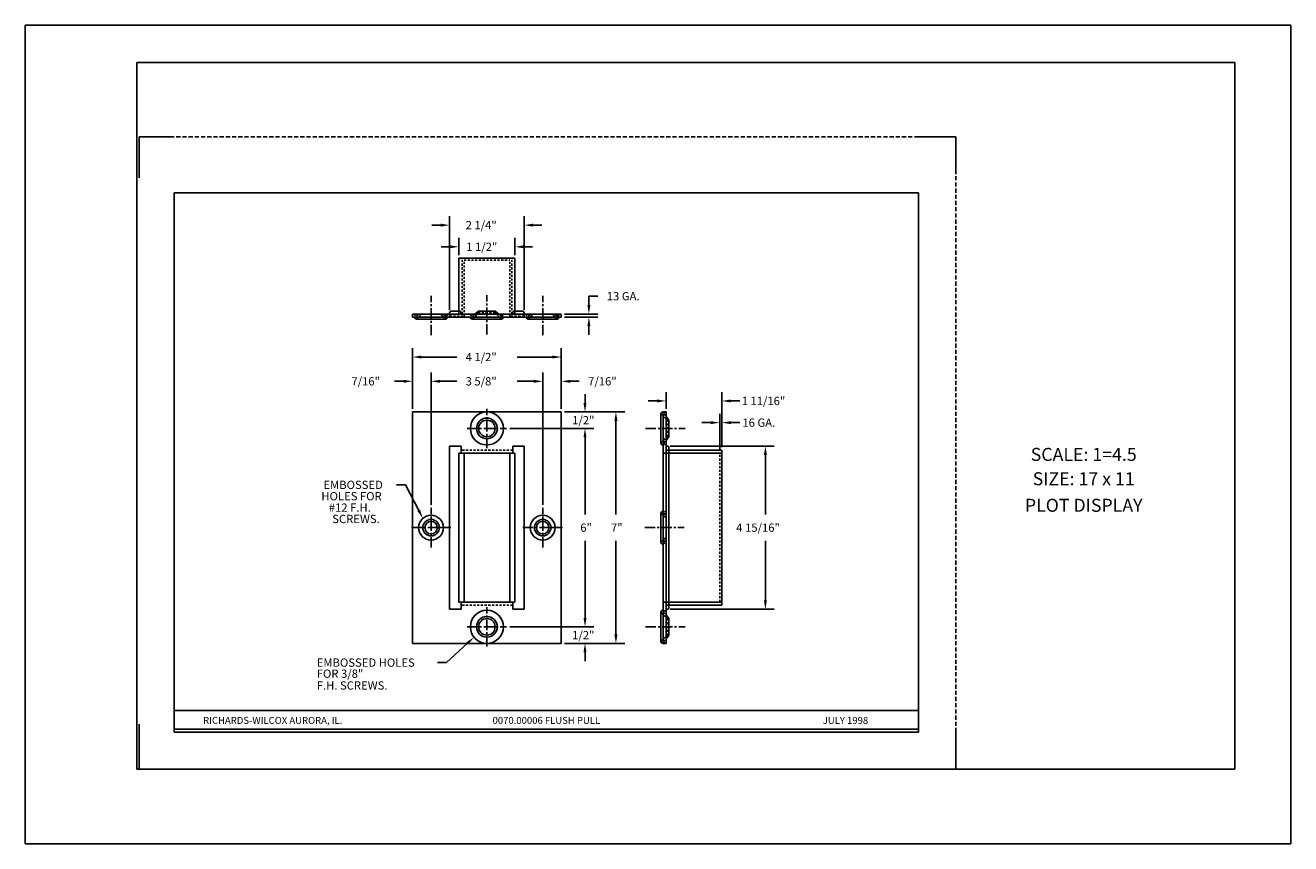
# Model space of a CAD drawing. Extents: x 0 to 76.5, y 0 to 49.5.
import ezdxf
from ezdxf.enums import TextEntityAlignment as Align

# ---------------------------------------------------------------- set-up
doc = ezdxf.new("R2010")
doc.units = 0
doc.header["$LTSCALE"] = 0.5
doc.header["$MEASUREMENT"] = 0
for name, pattern in [('CENTER', [2, 1.25, -0.25, 0.25, -0.25]), ('DASHED', [0.75, 0.5, -0.25]), ('HIDDEN', [0.375, 0.25, -0.125])]:
    doc.linetypes.add(name, pattern=pattern)
doc.layers.get('0').update_dxf_attribs({"linetype": 'CONTINUOUS'})
for name, color, linetype in [('1', 2, 'CONTINUOUS'), ('2', 3, 'HIDDEN'), ('3', 4, 'CENTER'), ('BORDER', 7, 'CONTINUOUS'), ('DIM', 6, 'CONTINUOUS')]:
    doc.layers.add(name, color=color, linetype=linetype)
doc.styles.add('1', font='ROMAND', dxfattribs={"height": 0.1875})
doc.styles.add('RS1', font='ROMANS', dxfattribs={"height": 0.25})

msp = doc.modelspace()

# ---------------------------------------------------------------- linework, layer by layer
for p, q in [((6.891, 42.75), (6.891, 40.282)), ((6.891, 42.75), (9, 42.75)), ((56.25, 42.75), (54, 42.75)), ((56.25, 42.75), (56.25, 40.5)), ((6.891, 4.5), (6.891, 7.23)), ((56.25, 4.5), (56.25, 6.75)), ((6.891, 4.5), (8.884, 4.5)), ((56.25, 4.5), (54.506, 4.5))]:
    msp.add_line(p, q)
at = {"color": 7}
for p, q in [((54, 39.375), (9, 39.375)), ((9, 39.375), (9, 6.75)), ((54, 6.75), (54, 39.375)), ((9, 8.059), (24, 8.059)), ((24, 8.059), (39, 8.059)), ((39, 8.059), (54, 8.059)), ((9, 6.934), (54, 6.934)), ((9, 6.75), (54, 6.75))]:
    msp.add_line(p, q, dxfattribs=at)
at = {"layer": '1'}
for p, q in [((26.217, 32.036), (26.217, 35.411)), ((29.592, 35.411), (26.217, 35.411)), ((29.592, 32.036), (29.592, 35.411)), ((25.78, 32.218), (26.217, 32.218)), ((27.183, 32.036), (27.405, 32.218)), ((28.405, 32.218), (27.405, 32.218)), ((28.627, 32.036), (28.405, 32.218)), ((29.592, 32.218), (30.03, 32.218)), ((23.405, 32.036), (32.405, 32.036)), ((23.405, 31.856), (23.405, 32.036)), ((23.405, 31.856), (32.405, 31.856)), ((25.405, 31.731), (23.655, 31.731)), ((25.655, 32.036), (25.655, 32.093)), ((26.342, 32.036), (26.342, 32.093)), ((27.03, 31.731), (28.78, 31.731)), ((29.467, 32.036), (29.467, 32.093)), ((30.155, 32.036), (30.155, 32.093)), ((30.405, 31.731), (32.155, 31.731)), ((32.405, 31.856), (32.405, 32.036)), ((23.405, 26.116), (32.405, 26.116)), ((23.405, 12.116), (23.405, 26.116)), ((32.405, 26.116), (32.405, 12.116)), ((38.554, 26.116), (38.554, 12.116)), ((38.554, 26.116), (38.734, 26.116)), ((38.734, 26.116), (38.734, 12.116)), ((38.429, 25.991), (38.429, 24.241)), ((38.734, 25.838), (38.915, 25.616)), ((38.915, 24.616), (38.915, 25.616)), ((38.734, 24.394), (38.915, 24.616)), ((25.655, 24.053), (25.655, 14.178)), ((25.655, 24.053), (26.342, 24.053)), ((26.342, 24.053), (26.342, 23.616)), ((29.467, 24.053), (29.467, 23.616)), ((30.155, 24.053), (29.467, 24.053)), ((30.155, 24.053), (30.155, 14.178)), ((38.734, 24.053), (38.789, 24.053)), ((38.914, 23.928), (38.914, 14.303)), ((38.914, 23.796), (42.109, 23.796)), ((42.109, 23.796), (42.109, 23.616)), ((26.217, 23.616), (29.592, 23.616)), ((26.217, 14.616), (26.217, 23.616)), ((26.525, 23.616), (26.525, 14.616)), ((29.285, 23.616), (29.285, 14.616)), ((29.592, 23.616), (29.592, 14.616)), ((42.104, 23.616), (38.614, 23.616)), ((38.734, 23.616), (38.734, 14.741)), ((38.914, 23.616), (42.109, 23.616)), ((42.104, 14.616), (42.104, 23.616)), ((38.429, 19.991), (38.429, 18.241)), ((38.915, 18.616), (38.915, 19.616)), ((29.592, 14.616), (26.217, 14.616)), ((26.342, 14.178), (26.342, 14.616)), ((29.467, 14.178), (29.467, 14.616)), ((38.914, 14.616), (42.109, 14.616)), ((42.109, 14.436), (42.109, 14.616)), ((25.655, 14.178), (26.342, 14.178)), ((30.155, 14.178), (29.467, 14.178)), ((38.429, 12.241), (38.429, 13.991)), ((38.789, 14.178), (38.734, 14.178)), ((38.734, 13.838), (38.915, 13.616)), ((38.914, 14.436), (42.109, 14.436)), ((38.915, 13.616), (38.915, 12.616)), ((38.734, 12.394), (38.915, 12.616)), ((32.405, 12.116), (23.405, 12.116)), ((38.554, 12.116), (38.734, 12.116))]:
    msp.add_line(p, q, dxfattribs=at)
for centre, radius in [((27.905, 25.116), 1), ((27.905, 25.116), 0.625), ((27.905, 25.116), 0.5), ((24.53, 19.116), 0.75), ((24.53, 19.116), 0.5), ((24.53, 19.116), 0.375), ((31.28, 19.116), 0.75), ((31.28, 19.116), 0.5), ((31.28, 19.116), 0.375), ((27.905, 13.116), 1), ((27.905, 13.116), 0.625), ((27.905, 13.116), 0.5)]:
    msp.add_circle(centre, radius, dxfattribs=at)
for centre, start, end in [((25.78, 32.093), 90, 180), ((26.217, 32.093), 360, 90), ((29.592, 32.093), 90, 180), ((30.03, 32.093), 0, 90), ((23.655, 31.856), 180, 270), ((25.405, 31.856), 270, 0), ((27.03, 31.856), 180, 270), ((28.78, 31.856), 270, 0), ((30.405, 31.856), 180, 270), ((32.155, 31.856), 270, 0), ((38.554, 25.991), 90, 180), ((38.554, 24.241), 180, 270), ((38.789, 23.928), 0, 90), ((38.554, 19.991), 90, 180), ((38.554, 18.241), 180, 270), ((38.554, 13.991), 90, 180), ((38.789, 14.303), 270, 0), ((38.554, 12.241), 180, 270)]:
    msp.add_arc(centre, 0.125, start, end, dxfattribs=at)
at = {"layer": '2'}
for p, q in [((26.405, 32.036), (26.405, 35.406)), ((26.405, 35.406), (29.405, 35.406)), ((26.525, 31.916), (26.525, 35.286)), ((26.525, 35.286), (29.285, 35.286)), ((29.285, 31.916), (29.285, 35.286)), ((29.405, 32.036), (29.405, 35.406)), ((23.655, 31.911), (23.808, 32.036)), ((23.655, 31.731), (23.96, 32.036)), ((25.405, 31.731), (25.1, 32.036)), ((25.405, 31.911), (25.252, 32.036)), ((25.655, 32.036), (26.405, 32.036)), ((25.655, 31.916), (25.655, 32.036)), ((25.655, 31.916), (26.525, 31.916)), ((27.03, 31.731), (27.405, 32.106)), ((27.03, 31.911), (27.183, 32.036)), ((28.405, 32.106), (27.405, 32.106)), ((28.78, 31.731), (28.405, 32.106)), ((28.78, 31.911), (28.627, 32.036)), ((30.155, 31.916), (29.285, 31.916)), ((30.155, 32.036), (29.405, 32.036)), ((30.155, 31.916), (30.155, 32.036)), ((30.405, 31.911), (30.558, 32.036)), ((30.405, 31.731), (30.71, 32.036)), ((32.155, 31.731), (31.85, 32.036)), ((32.155, 31.911), (32.002, 32.036)), ((38.429, 25.991), (38.804, 25.616)), ((38.609, 25.991), (38.734, 25.838)), ((38.804, 24.616), (38.804, 25.616)), ((38.429, 24.241), (38.804, 24.616)), ((29.467, 23.796), (26.342, 23.796)), ((38.609, 24.241), (38.734, 24.394)), ((38.734, 23.796), (38.914, 23.796)), ((38.554, 23.616), (38.914, 23.616)), ((41.984, 14.616), (41.984, 23.616)), ((38.429, 19.991), (38.734, 19.686)), ((38.609, 19.991), (38.734, 19.838)), ((38.429, 18.241), (38.734, 18.546)), ((38.609, 18.241), (38.734, 18.394)), ((38.554, 14.616), (38.914, 14.616)), ((29.467, 14.436), (26.342, 14.436)), ((38.429, 13.991), (38.804, 13.616)), ((38.609, 13.991), (38.734, 13.838)), ((38.734, 14.436), (38.914, 14.436)), ((38.804, 13.616), (38.804, 12.616)), ((38.429, 12.241), (38.804, 12.616)), ((38.609, 12.241), (38.734, 12.394))]:
    msp.add_line(p, q, dxfattribs=at)
for centre, start, end in [((23.655, 32.036), 180, 270), ((25.405, 32.036), 270, 0), ((27.03, 32.036), 180, 270), ((28.78, 32.036), 270, 0), ((30.405, 32.036), 180, 270), ((32.155, 32.036), 270, 0), ((38.734, 25.991), 90, 180), ((38.734, 24.241), 180, 270), ((38.734, 19.991), 90, 180), ((38.734, 18.241), 180, 270), ((38.734, 13.991), 90, 180), ((38.734, 12.241), 180, 270)]:
    msp.add_arc(centre, 0.125, start, end, dxfattribs=at)
at = {"layer": '3'}
for p, q in [((24.53, 30.756), (24.53, 33.139)), ((27.905, 30.803), (27.905, 33.186)), ((31.28, 30.756), (31.28, 33.139)), ((27.905, 23.924), (27.905, 26.307)), ((26.713, 25.116), (29.096, 25.116)), ((37.501, 25.116), (39.884, 25.116)), ((24.53, 17.924), (24.53, 20.307)), ((31.28, 17.924), (31.28, 20.307)), ((23.338, 19.116), (25.721, 19.116)), ((30.088, 19.116), (32.471, 19.116)), ((37.454, 19.116), (39.836, 19.116)), ((27.905, 11.924), (27.905, 14.307)), ((26.713, 13.116), (29.096, 13.116)), ((37.501, 13.116), (39.884, 13.116))]:
    msp.add_line(p, q, dxfattribs=at)
at = {"layer": 'BORDER'}
for p, q in [((0, 49.5), (0, 0)), ((76.5, 49.5), (0, 49.5)), ((76.5, 0), (76.5, 49.5)), ((73.125, 47.25), (6.75, 47.25)), ((6.75, 42.75), (6.75, 47.25)), ((73.125, 47.25), (73.125, 4.5)), ((6.75, 42.75), (6.75, 4.5)), ((6.75, 4.5), (56.25, 4.5)), ((56.25, 4.5), (73.125, 4.5)), ((0, 0), (76.5, 0))]:
    msp.add_line(p, q, dxfattribs=at)
at = {"layer": 'BORDER', "linetype": 'DASHED'}
for p, q in [((56.25, 42.75), (6.75, 42.75)), ((56.25, 4.5), (56.25, 42.75))]:
    msp.add_line(p, q, dxfattribs=at)
at = {"layer": 'DIM'}
for p, q in [((25.655, 32.281), (25.655, 37.952)), ((30.155, 32.281), (30.155, 37.952)), ((25.115, 37.412), (24.575, 37.412)), ((30.695, 37.412), (31.235, 37.412)), ((25.677, 36.103), (25.137, 36.103)), ((26.217, 35.599), (26.217, 36.643)), ((29.592, 35.599), (29.592, 36.643)), ((30.132, 36.103), (30.672, 36.103)), ((34.072, 32.576), (34.072, 33.116)), ((34.072, 33.116), (34.612, 33.116)), ((32.592, 32.036), (34.612, 32.036)), ((32.592, 31.856), (34.612, 31.856)), ((34.072, 31.316), (34.072, 30.776)), ((23.405, 26.303), (23.405, 29.976)), ((32.405, 26.303), (32.405, 29.976)), ((23.945, 29.436), (26.079, 29.436)), ((31.865, 29.436), (29.73, 29.436)), ((24.53, 20.495), (24.53, 28.507)), ((31.28, 20.495), (31.28, 28.507)), ((22.865, 27.967), (22.325, 27.967)), ((25.07, 27.967), (25.61, 27.967)), ((25.07, 27.967), (26.079, 27.967)), ((30.74, 27.967), (29.73, 27.967)), ((30.74, 27.967), (30.2, 27.967)), ((32.945, 27.967), (33.485, 27.967)), ((33.837, 26.656), (33.837, 27.196)), ((38.194, 26.779), (37.654, 26.779)), ((38.734, 26.303), (38.734, 27.319)), ((42.109, 23.983), (42.109, 27.319)), ((42.649, 26.779), (43.189, 26.779)), ((32.592, 26.116), (36.246, 26.116)), ((35.706, 25.576), (35.706, 19.906)), ((41.444, 25.467), (40.904, 25.467)), ((41.984, 23.803), (41.984, 26.007)), ((42.655, 25.467), (43.195, 25.467)), ((29.284, 25.116), (34.377, 25.116)), ((33.837, 24.576), (33.837, 19.906)), ((33.837, 24.576), (33.837, 24.036)), ((38.976, 24.053), (45.282, 24.053)), ((44.742, 23.513), (44.742, 19.906)), ((22.99, 21.704), (22.45, 21.704)), ((23.785, 20.157), (22.99, 21.704)), ((33.837, 13.656), (33.837, 18.326)), ((35.706, 12.656), (35.706, 18.326)), ((44.742, 14.718), (44.742, 18.326)), ((33.837, 13.656), (33.837, 14.196)), ((38.976, 14.178), (45.282, 14.178)), ((29.284, 13.116), (34.377, 13.116)), ((26.729, 12.122), (25.467, 10.954)), ((32.592, 12.116), (36.246, 12.116)), ((33.837, 11.576), (33.837, 11.036)), ((25.467, 10.954), (24.927, 10.954))]:
    msp.add_line(p, q, dxfattribs=at)
for points in [[(25.115, 37.322), (25.115, 37.502), (25.655, 37.412)], [(30.695, 37.322), (30.695, 37.502), (30.155, 37.412)], [(25.677, 36.013), (25.677, 36.193), (26.217, 36.103)], [(30.132, 36.013), (30.132, 36.193), (29.592, 36.103)], [(34.162, 32.576), (33.982, 32.576), (34.072, 32.036)], [(34.162, 31.316), (33.982, 31.316), (34.072, 31.856)], [(23.945, 29.346), (23.945, 29.526), (23.405, 29.436)], [(31.865, 29.346), (31.865, 29.526), (32.405, 29.436)], [(22.865, 27.877), (22.865, 28.057), (23.405, 27.967)], [(25.07, 27.877), (25.07, 28.057), (24.53, 27.967)], [(25.07, 27.877), (25.07, 28.057), (24.53, 27.967)], [(30.74, 27.877), (30.74, 28.057), (31.28, 27.967)], [(30.74, 27.877), (30.74, 28.057), (31.28, 27.967)], [(32.945, 27.877), (32.945, 28.057), (32.405, 27.967)], [(38.194, 26.689), (38.194, 26.869), (38.734, 26.779)], [(42.649, 26.689), (42.649, 26.869), (42.109, 26.779)], [(33.927, 26.656), (33.747, 26.656), (33.837, 26.116)], [(35.796, 25.576), (35.616, 25.576), (35.706, 26.116)], [(41.444, 25.377), (41.444, 25.557), (41.984, 25.467)], [(42.655, 25.377), (42.655, 25.557), (42.115, 25.467)], [(33.927, 24.576), (33.747, 24.576), (33.837, 25.116)], [(33.927, 24.576), (33.747, 24.576), (33.837, 25.116)], [(44.832, 23.513), (44.652, 23.513), (44.742, 24.053)], [(23.865, 20.198), (23.705, 20.116), (24.032, 19.677)], [(44.832, 14.718), (44.652, 14.718), (44.742, 14.178)], [(33.927, 13.656), (33.747, 13.656), (33.837, 13.116)], [(33.927, 13.656), (33.747, 13.656), (33.837, 13.116)], [(26.668, 12.188), (26.79, 12.056), (27.126, 12.489)], [(35.796, 12.656), (35.616, 12.656), (35.706, 12.116)], [(33.927, 11.576), (33.747, 11.576), (33.837, 12.116)]]:
    msp.add_solid(points, dxfattribs=at)

# ---------------------------------------------------------------- texts
at = {"layer": 'BORDER', "style": 'RS1'}
for s, p in [('SCALE: 1=4.5', (63.986, 23.153)), ('SIZE: 17 x 11', (63.986, 21.681)), ('PLOT DISPLAY', (63.986, 20.075))]:
    msp.add_text(s, height=0.78622, dxfattribs=at).set_placement(p, align=Align.CENTER)
at = {"layer": 'DIM', "style": 'RS1'}
for s, p in [('2 1/4"', (26.619, 37.162)), ('1 1/2"', (26.655, 35.853)), ('13 GA.', (35.152, 32.866)), ('4 1/2"', (26.619, 29.186)), ('7/16"', (19.713, 27.717)), ('3 5/8"', (26.619, 27.717)), ('7/16"', (34.025, 27.717)), ('1 11/16"', (43.308, 26.529)), ('1/2"', (33.059, 25.366)), ('16 GA.', (43.352, 25.217)), ('EMBOSSED', (18.022, 21.454)), ('HOLES FOR', (17.898, 20.767)), ('#12 F.H.', (18.346, 20.079)), ('SCREWS.', (18.555, 19.392)), ('6"', (33.551, 18.866)), ('7"', (35.408, 18.866)), ('4 15/16"', (42.98, 18.866)), ('1/2"', (33.059, 12.366)), ('EMBOSSED HOLES', (17.618, 10.704)), ('FOR 3/8"', (17.618, 10.033)), ('F.H. SCREWS.', (17.618, 9.32))]:
    msp.add_text(s, height=0.5, dxfattribs=at).set_placement(p)
at = {"layer": 'DIM', "style": '1'}
for s, height, p in [('RICHARDS-WILCOX AURORA, IL.', 0.42188, (14.958, 7.247)), ('0070.00006 FLUSH PULL', 0.42188, (31.5, 7.247)), ('JULY 1998', 0.4219, (49.583, 7.247))]:
    msp.add_text(s, height=height, dxfattribs=at).set_placement(p, align=Align.CENTER)

doc.saveas('drawing.dxf')
